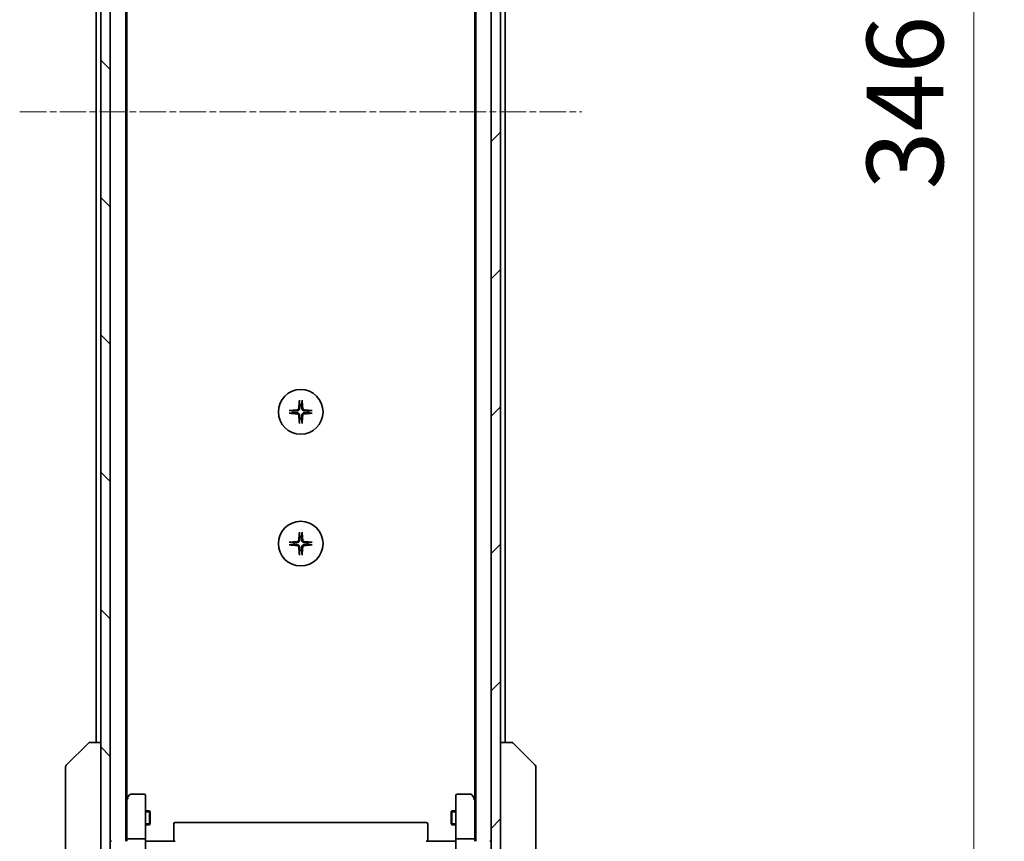
# Model space of a CAD drawing. Units: millimetres. Extents: x 0 to 10812, y 0 to 1826.
# Drawn here: x 3496 to 3705, y 1379 to 1554 of the extents above; entities that cross this region are included whole.
import ezdxf

# ---------------------------------------------------------------- set-up
doc = ezdxf.new("R2010")
doc.units = ezdxf.units.MM
doc.linetypes.add('CHAIN', pattern=[0.3543, 0.2362, -0.0295, 0.0591, -0.0295])
doc.layers.add('Centerline (ISO)', color=7, linetype='Continuous', lineweight=18, true_color=0x80ffff)
doc.layers.add('Hatch (ISO)', color=1, linetype='Continuous', lineweight=18, true_color=0xff0000)
for name, color, linetype, lineweight in [('Dimension (ISO)', 7, 'Continuous', 18), ('Dimension (ISO) @ 1', 7, 'Continuous', 18), ('Visible (ISO)', 7, 'Continuous', 35), ('Visible Narrow (ISO)', 7, 'Continuous', 25)]:
    doc.layers.add(name, color=color, linetype=linetype, lineweight=lineweight)
doc.styles.add('Note Text (TK)', font='MS PGothic.ttf')
doc.dimstyles.new('Default - Method 1b (TK)', dxfattribs={"dimscale": 5, "dimtxt": 2.5, "dimasz": 2.5, "dimexe": 1, "dimexo": 1.5, "dimgap": 1, "dimtad": 1, "dimtoh": 1, "dimrnd": 1e-08, "dimdsep": 46, "dimtxsty": 'Note Text (TK)', "dimblk": 'OPEN', "dimcen": 0.09, "dimdle": 5, "dimclrd": 100, "dimclre": 100, "dimclrt": 7, "dimadec": 1, "dimazin": 1, "dimtfac": 1, "dimtmove": 0, "dimatfit": 3, "dimldrblk": 'OPEN', "dimfxl": 0, "dimtolj": 1, "dimlwd": -1, "dimlwe": -1, "dimarcsym": 0})

# ---------------------------------------------------------------- blocks, each defined once
blk = doc.blocks.new('_Open')
at = {"color": 0, "linetype": 'ByBlock', "lineweight": -2}
for p, q in [((-1, 0.167), (0, 0)), ((-1, -0.167), (0, 0)), ((0, 0), (-1, 0))]:
    blk.add_line(p, q, dxfattribs=at)
blk = doc.blocks.new('*D53')
at = {"layer": 'Defpoints', "color": 0, "transparency": 16777216}
for p in [(3594.49, 1707.03), (3698.99, 1707.03), (3594.49, 1361.03)]:
    blk.add_point(p, dxfattribs=at)
at = {"layer": 'Dimension (ISO)', "color": 100, "transparency": 16777216}
for p, q in [((3604.24, 1707.03), (3705.49, 1707.03)), ((3698.99, 1377.28), (3698.99, 1690.78)), ((3604.24, 1361.03), (3705.49, 1361.03))]:
    blk.add_line(p, q, dxfattribs=at)
at = {"layer": 'Dimension (ISO)', "color": 100, "transparency": 16777216, "xscale": 16.25, "yscale": 16.25, "zscale": 16.25}
for p, rotation in [((3698.99, 1707.03), 90), ((3698.99, 1361.03), 270)]:
    blk.add_blockref('_Open', p, dxfattribs=dict(at, rotation=rotation))
at = {"layer": 'Dimension (ISO)', "color": 7, "transparency": 16777216, "insert": (3684.37, 1517.55), "char_height": 16.25, "attachment_point": 4, "rotation": 90, "style": 'Note Text (TK)'}
blk.add_mtext('\\A1;346', dxfattribs=at)

msp = doc.modelspace()

# ---------------------------------------------------------------- hatches: boundary and pattern name
at = {"layer": 'Hatch (ISO)'}
h = msp.add_hatch(dxfattribs=at)
h.set_pattern_fill('ANSI31', color=256, scale=165.1, angle=90.00021, style=0)
h.set_pattern_definition([(135.0002, (1870.75, -52), (-14.59286, -14.59297), [])])
h.paths.add_polyline_path([(3513.3912, 1371.282), (3515.3912, 1371.282), (3515.3912, 1696.782), (3513.3912, 1696.782), (3513.3912, 1696.232), (3513.3912, 1371.832)])
h = msp.add_hatch(dxfattribs=at)
h.set_pattern_fill('ANSI31', color=256, scale=165.1, style=0)
h.set_pattern_definition([(45, (1870.75, -52), (-14.59292, 14.59292), [])])
h.paths.add_polyline_path([(3598.3912, 1696.782), (3596.3912, 1696.782), (3596.3912, 1371.282), (3598.3912, 1371.282), (3598.3912, 1371.832), (3598.3912, 1696.232)])

# ---------------------------------------------------------------- linework, layer by layer
at = {"layer": 'Centerline (ISO)', "linetype": 'CHAIN', "ltscale": 23.990969}
msp.add_line((3496.1412, 1534.032), (3615.6412, 1534.032), dxfattribs=at)
at = {"layer": 'Visible (ISO)'}
for p, q in [((3513.3912, 1696.782), (3513.3912, 1371.282)), ((3515.3912, 1371.282), (3515.3912, 1696.782)), ((3596.3912, 1696.782), (3596.3912, 1371.282)), ((3598.3912, 1371.282), (3598.3912, 1696.782)), ((3518.6912, 1379.032), (3518.6912, 1689.032)), ((3593.0912, 1689.032), (3593.0912, 1379.032)), ((3518.8912, 1388.0986), (3518.8912, 1679.9653)), ((3592.8912, 1679.9653), (3592.8912, 1388.0986)), ((3512.3912, 1668.032), (3512.3912, 1400.032)), ((3599.3912, 1400.032), (3599.3912, 1668.032)), ((3506.0377, 1395.1784), (3510.7448, 1399.8855)), ((3511.0984, 1400.032), (3511.0984, 1400.032)), ((3513.3912, 1400.032), (3511.0984, 1400.032)), ((3600.6841, 1400.032), (3598.3912, 1400.032)), ((3600.6841, 1400.032), (3600.6841, 1400.032)), ((3605.7448, 1395.1784), (3601.0377, 1399.8855)), ((3505.8912, 1394.8249), (3505.8912, 1393.8492)), ((3605.8912, 1393.8492), (3605.8912, 1394.8249)), ((3505.8912, 1393.8492), (3505.8912, 1360.8371)), ((3605.8912, 1360.8371), (3605.8912, 1393.8492)), ((3518.9512, 1388.1786), (3518.6912, 1387.832)), ((3518.8912, 1387.9986), (3518.8912, 1379.4077)), ((3519.5012, 1388.912), (3518.9512, 1388.1786)), ((3519.1912, 1387.9686), (3519.0356, 1388.1242)), ((3522.5912, 1389.032), (3519.7412, 1389.032)), ((3522.8912, 1387.9686), (3522.8912, 1388.732)), ((3588.8912, 1388.732), (3588.8912, 1387.9686)), ((3592.0412, 1389.032), (3589.1912, 1389.032)), ((3592.8312, 1388.1786), (3592.2812, 1388.912)), ((3592.5912, 1387.9686), (3592.7469, 1388.1242)), ((3593.0912, 1387.832), (3592.8312, 1388.1786)), ((3592.8912, 1379.4077), (3592.8912, 1387.9986)), ((3522.8912, 1379.4077), (3522.8912, 1387.9686)), ((3588.8912, 1387.9686), (3588.8912, 1379.4077)), ((3522.8912, 1385.532), (3523.7412, 1385.532)), ((3523.7412, 1382.532), (3523.7412, 1385.532)), ((3523.8946, 1385.2252), (3523.7412, 1385.532)), ((3523.8946, 1385.2252), (3523.8946, 1382.8387)), ((3587.8879, 1385.2252), (3588.0412, 1385.532)), ((3587.8879, 1382.8387), (3587.8879, 1385.2252)), ((3588.0412, 1385.532), (3588.0412, 1382.532)), ((3588.8912, 1385.532), (3588.0412, 1385.532)), ((3522.8912, 1382.532), (3523.7412, 1382.532)), ((3523.8946, 1382.8387), (3523.7412, 1382.532)), ((3528.8912, 1382.6734), (3528.8912, 1382.732)), ((3528.8912, 1382.6734), (3528.8912, 1381.9663)), ((3528.8912, 1381.8249), (3528.8912, 1381.9663)), ((3528.8912, 1381.8249), (3528.8912, 1379.4462)), ((3582.5912, 1383.032), (3529.1912, 1383.032)), ((3582.8912, 1382.732), (3582.8912, 1382.6734)), ((3582.8912, 1381.9663), (3582.8912, 1382.6734)), ((3582.8912, 1381.9663), (3582.8912, 1381.8249)), ((3582.8912, 1379.4462), (3582.8912, 1381.8249)), ((3587.8879, 1382.8387), (3588.0412, 1382.532)), ((3588.8912, 1382.532), (3588.0412, 1382.532)), ((3515.6912, 1379.032), (3515.3912, 1379.032)), ((3518.8912, 1379.4077), (3518.8912, 1379.032)), ((3522.5912, 1379.532), (3519.1912, 1379.532)), ((3522.8912, 1379.4077), (3522.8912, 1377.232)), ((3522.899, 1379.032), (3523.1163, 1379.032)), ((3523.3912, 1379.032), (3523.1163, 1379.032)), ((3523.3912, 1379.032), (3529.1912, 1379.032)), ((3528.8912, 1379.032), (3528.8912, 1379.4462)), ((3582.5912, 1379.032), (3588.3912, 1379.032)), ((3582.8912, 1379.4462), (3582.8912, 1379.032)), ((3588.6662, 1379.032), (3588.3912, 1379.032)), ((3588.6662, 1379.032), (3588.8835, 1379.032)), ((3588.8912, 1377.232), (3588.8912, 1379.4077)), ((3592.5912, 1379.532), (3589.1912, 1379.532)), ((3592.8912, 1379.032), (3592.8912, 1379.4077)), ((3596.3912, 1379.032), (3596.0912, 1379.032))]:
    msp.add_line(p, q, dxfattribs=at)
for centre in [(3555.8912, 1470.282), (3555.8912, 1442.282)]:
    msp.add_circle(centre, 4.75, dxfattribs=at)
for centre, radius, start, end in [((3555.8912, 1470.282), 1.5024, 82.397719, 97.602281), ((3555.8912, 1470.282), 1.5024, 172.397719, 187.602281), ((3555.8912, 1470.282), 1.5024, 352.397719, 7.602281), ((3555.8912, 1470.282), 1.5024, 262.397719, 277.602281), ((3555.8912, 1442.282), 1.5024, 172.397719, 187.602281), ((3555.8912, 1442.282), 1.5024, 82.397719, 97.602281), ((3555.8912, 1442.282), 1.5024, 352.397719, 7.602281), ((3555.8912, 1442.282), 1.5024, 262.397719, 277.602281), ((3511.0984, 1399.532), 0.5, 90, 135), ((3600.6841, 1399.532), 0.5, 45, 90), ((3506.3912, 1394.8249), 0.5, 135, 180), ((3605.3912, 1394.8249), 0.5, 0, 45), ((3519.1912, 1387.9986), 0.3, 156.562004, 180), ((3519.1912, 1387.9986), 0.3, 143.130102, 156.562021), ((3519.7412, 1388.732), 0.3, 90, 143.130102), ((3522.5912, 1388.732), 0.3, 0, 90), ((3589.1912, 1388.732), 0.3, 90, 180), ((3592.0412, 1388.732), 0.3, 36.869898, 90), ((3592.5912, 1387.9986), 0.3, 23.437984, 36.869898), ((3592.5912, 1387.9986), 0.3, 0, 23.437984), ((3529.1912, 1382.732), 0.3, 90, 180), ((3582.5912, 1382.732), 0.3, 0, 90)]:
    msp.add_arc(centre, radius, start, end, dxfattribs=at)
for centre, major_axis, ratio, start_param, end_param in [((3556.1049, 1470.2673), (-0.5478, -7.9783), 0.08715574, 4.40338319, 4.61849415), ((3555.6776, 1470.2673), (-0.5478, 7.9783), 0.08715574, 4.80628381, 5.02139477), ((3555.9059, 1470.0683), (-7.9783, -0.5478), 0.08715574, 4.80628381, 5.02139477), ((3555.9059, 1470.4956), (7.9783, -0.5478), 0.08715574, 4.40338319, 4.61849415), ((3555.8766, 1470.0683), (-7.9783, 0.5478), 0.08715574, 4.40338319, 4.61849415), ((3555.8766, 1470.4956), (7.9783, 0.5478), 0.08715574, 4.80628381, 5.02139477), ((3556.1049, 1470.2966), (0.5478, -7.9783), 0.08715574, 4.80628381, 5.02139477), ((3555.6776, 1470.2966), (0.5478, 7.9783), 0.08715574, 4.40338319, 4.61849415), ((3556.1049, 1442.2673), (-0.5478, -7.9783), 0.08715574, 4.40338319, 4.61849415), ((3555.6776, 1442.2673), (-0.5478, 7.9783), 0.08715574, 4.80628381, 5.02139477), ((3555.9059, 1442.0683), (-7.9783, -0.5478), 0.08715574, 4.80628381, 5.02139477), ((3555.8766, 1442.0683), (-7.9783, 0.5478), 0.08715574, 4.40338319, 4.61849415), ((3555.9059, 1442.4956), (7.9783, -0.5478), 0.08715574, 4.40338319, 4.61849415), ((3556.1049, 1442.2966), (0.5478, -7.9783), 0.08715574, 4.80628381, 5.02139477), ((3555.6776, 1442.2966), (0.5478, 7.9783), 0.08715574, 4.40338319, 4.61849415), ((3555.8766, 1442.4956), (7.9783, 0.5478), 0.08715574, 4.80628381, 5.02139477), ((3519.1687, 1387.9686), (-0.4823, -0.2411), 0.37002441, 4.52944541, 4.80417225), ((3592.6138, 1387.9686), (0.4823, -0.2411), 0.37002441, 1.47901306, 1.75373989), ((3519.1912, 1379.4077), (-0.3, 0), 0.41421356, 4.71238898, 6.28318531), ((3522.5912, 1379.4077), (-0.3, 0), 0.41421356, 3.14159265, 4.71238898), ((3589.1912, 1379.4077), (-0.3, 0), 0.41421356, 4.71238898, 6.28318531), ((3592.5912, 1379.4077), (-0.3, 0), 0.41421356, 3.14159265, 4.71238898)]:
    msp.add_ellipse(centre, major_axis=major_axis, ratio=ratio, start_param=start_param, end_param=end_param, dxfattribs=at)
for points, knots in [([(3555.6042, 1472.5874), (3555.6035, 1472.5934), (3555.6031, 1472.6018), (3555.6027, 1472.6215), (3555.6029, 1472.637), (3555.6038, 1472.6658), (3555.6048, 1472.6843), (3555.6067, 1472.7124), (3555.6079, 1472.7265), (3555.6091, 1472.7391)], [0.0427467325, 0.0427467325, 0.0427467325, 0.0427467325, 0.0464863414, 0.0464863414, 0.051127609, 0.051127609, 0.0558399348, 0.0558399348, 0.0595766544, 0.0595766544, 0.0595766544, 0.0595766544]), ([(3556.1734, 1472.7391), (3556.1746, 1472.7265), (3556.1758, 1472.7124), (3556.1777, 1472.6843), (3556.1787, 1472.6658), (3556.1796, 1472.637), (3556.1798, 1472.6215), (3556.1794, 1472.6018), (3556.179, 1472.5934), (3556.1783, 1472.5874)], [0.0149974968, 0.0149974968, 0.0149974968, 0.0149974968, 0.0187342164, 0.0187342164, 0.0234465422, 0.0234465422, 0.0280878098, 0.0280878098, 0.0318274187, 0.0318274187, 0.0318274187, 0.0318274187]), ([(3553.4341, 1470.5642), (3553.4467, 1470.5654), (3553.4609, 1470.5665), (3553.489, 1470.5685), (3553.5074, 1470.5694), (3553.5362, 1470.5703), (3553.5517, 1470.5705), (3553.5714, 1470.5701), (3553.5798, 1470.5697), (3553.5858, 1470.5691)], [0.0149974968, 0.0149974968, 0.0149974968, 0.0149974968, 0.0187342164, 0.0187342164, 0.0234465422, 0.0234465422, 0.0280878098, 0.0280878098, 0.0318274187, 0.0318274187, 0.0318274187, 0.0318274187]), ([(3553.5858, 1469.9949), (3553.5798, 1469.9943), (3553.5714, 1469.9938), (3553.5517, 1469.9934), (3553.5362, 1469.9936), (3553.5074, 1469.9945), (3553.489, 1469.9955), (3553.4609, 1469.9974), (3553.4467, 1469.9986), (3553.4341, 1469.9998)], [0.0427467325, 0.0427467325, 0.0427467325, 0.0427467325, 0.0464863414, 0.0464863414, 0.051127609, 0.051127609, 0.0558399348, 0.0558399348, 0.0595766544, 0.0595766544, 0.0595766544, 0.0595766544]), ([(3555.464, 1471.0629), (3555.4603, 1471.0155), (3555.4471, 1470.9655), (3555.4017, 1470.875), (3555.3696, 1470.8344), (3555.2976, 1470.7715), (3555.253, 1470.7451), (3555.1742, 1470.7182), (3555.142, 1470.7117), (3555.1104, 1470.7093)], [0, 0, 0, 0, 0.0143168063, 0.0143168063, 0.0286336126, 0.0286336126, 0.0429821772, 0.0429821772, 0.0521919283, 0.0521919283, 0.0521919283, 0.0521919283]), ([(3555.1104, 1469.8547), (3555.1577, 1469.851), (3555.2077, 1469.8378), (3555.2982, 1469.7924), (3555.3389, 1469.7603), (3555.4017, 1469.6883), (3555.4281, 1469.6437), (3555.455, 1469.5649), (3555.4615, 1469.5327), (3555.464, 1469.5011)], [0, 0, 0, 0, 0.0143168063, 0.0143168063, 0.0286336126, 0.0286336126, 0.0429821772, 0.0429821772, 0.0521919283, 0.0521919283, 0.0521919283, 0.0521919283]), ([(3555.6758, 1471.0483), (3555.6746, 1470.9968), (3555.6662, 1470.9451), (3555.6403, 1470.8577), (3555.6224, 1470.8143), (3555.5745, 1470.7322), (3555.5444, 1470.6934), (3555.4798, 1470.6288), (3555.4411, 1470.5988), (3555.359, 1470.5508), (3555.3156, 1470.5329), (3555.2281, 1470.507), (3555.1764, 1470.4987), (3555.1249, 1470.4974)], [0.2649648775, 0.2649648775, 0.2649648775, 0.2649648775, 0.2809492929, 0.2809492929, 0.2946485382, 0.2946485382, 0.3083477835, 0.3083477835, 0.3220470289, 0.3220470289, 0.3357462742, 0.3357462742, 0.3517306895, 0.3517306895, 0.3517306895, 0.3517306895]), ([(3555.1249, 1470.0665), (3555.1764, 1470.0653), (3555.2281, 1470.0569), (3555.3156, 1470.031), (3555.359, 1470.0131), (3555.4411, 1469.9652), (3555.4798, 1469.9351), (3555.5444, 1469.8705), (3555.5745, 1469.8318), (3555.6224, 1469.7497), (3555.6403, 1469.7063), (3555.6662, 1469.6188), (3555.6746, 1469.5671), (3555.6758, 1469.5156)], [0.2649648775, 0.2649648775, 0.2649648775, 0.2649648775, 0.2809492929, 0.2809492929, 0.2946485382, 0.2946485382, 0.3083477835, 0.3083477835, 0.3220470289, 0.3220470289, 0.3357462742, 0.3357462742, 0.3517306895, 0.3517306895, 0.3517306895, 0.3517306895]), ([(3556.6576, 1470.4974), (3556.6061, 1470.4987), (3556.5544, 1470.507), (3556.4669, 1470.5329), (3556.4235, 1470.5508), (3556.3414, 1470.5988), (3556.3027, 1470.6288), (3556.2381, 1470.6934), (3556.208, 1470.7322), (3556.1601, 1470.8143), (3556.1422, 1470.8577), (3556.1163, 1470.9451), (3556.1079, 1470.9968), (3556.1067, 1471.0483)], [0.2649648775, 0.2649648775, 0.2649648775, 0.2649648775, 0.2809492929, 0.2809492929, 0.2946485382, 0.2946485382, 0.3083477835, 0.3083477835, 0.3220470289, 0.3220470289, 0.3357462742, 0.3357462742, 0.3517306895, 0.3517306895, 0.3517306895, 0.3517306895]), ([(3556.1067, 1469.5156), (3556.1079, 1469.5671), (3556.1163, 1469.6188), (3556.1422, 1469.7063), (3556.1601, 1469.7497), (3556.208, 1469.8318), (3556.2381, 1469.8705), (3556.3027, 1469.9351), (3556.3414, 1469.9652), (3556.4235, 1470.0131), (3556.4669, 1470.031), (3556.5544, 1470.0569), (3556.6061, 1470.0653), (3556.6576, 1470.0665)], [0.2649648775, 0.2649648775, 0.2649648775, 0.2649648775, 0.2809492929, 0.2809492929, 0.2946485382, 0.2946485382, 0.3083477835, 0.3083477835, 0.3220470289, 0.3220470289, 0.3357462742, 0.3357462742, 0.3517306895, 0.3517306895, 0.3517306895, 0.3517306895]), ([(3556.6721, 1470.7093), (3556.6248, 1470.7129), (3556.5748, 1470.7261), (3556.4842, 1470.7715), (3556.4436, 1470.8036), (3556.3808, 1470.8756), (3556.3544, 1470.9202), (3556.3275, 1470.999), (3556.321, 1471.0312), (3556.3185, 1471.0629)], [0, 0, 0, 0, 0.0143168063, 0.0143168063, 0.0286336126, 0.0286336126, 0.0429821772, 0.0429821772, 0.0521919283, 0.0521919283, 0.0521919283, 0.0521919283]), ([(3556.3185, 1469.5011), (3556.3222, 1469.5485), (3556.3354, 1469.5984), (3556.3808, 1469.689), (3556.4129, 1469.7296), (3556.4849, 1469.7924), (3556.5295, 1469.8188), (3556.6083, 1469.8457), (3556.6405, 1469.8522), (3556.6721, 1469.8547)], [0, 0, 0, 0, 0.0143168063, 0.0143168063, 0.0286336126, 0.0286336126, 0.0429821772, 0.0429821772, 0.0521919283, 0.0521919283, 0.0521919283, 0.0521919283]), ([(3558.1967, 1470.5691), (3558.2027, 1470.5697), (3558.211, 1470.5701), (3558.2308, 1470.5705), (3558.2463, 1470.5703), (3558.2751, 1470.5694), (3558.2935, 1470.5685), (3558.3216, 1470.5665), (3558.3358, 1470.5654), (3558.3484, 1470.5642)], [0.0427467325, 0.0427467325, 0.0427467325, 0.0427467325, 0.0464863414, 0.0464863414, 0.051127609, 0.051127609, 0.0558399348, 0.0558399348, 0.0595766544, 0.0595766544, 0.0595766544, 0.0595766544]), ([(3558.3484, 1469.9998), (3558.3358, 1469.9986), (3558.3216, 1469.9974), (3558.2935, 1469.9955), (3558.2751, 1469.9945), (3558.2463, 1469.9936), (3558.2308, 1469.9934), (3558.211, 1469.9938), (3558.2027, 1469.9943), (3558.1967, 1469.9949)], [0.0149974968, 0.0149974968, 0.0149974968, 0.0149974968, 0.0187342164, 0.0187342164, 0.0234465422, 0.0234465422, 0.0280878098, 0.0280878098, 0.0318274187, 0.0318274187, 0.0318274187, 0.0318274187]), ([(3555.6091, 1467.8248), (3555.6079, 1467.8374), (3555.6067, 1467.8516), (3555.6048, 1467.8797), (3555.6038, 1467.8981), (3555.6029, 1467.927), (3555.6027, 1467.9424), (3555.6031, 1467.9622), (3555.6035, 1467.9705), (3555.6042, 1467.9765)], [0.0149974968, 0.0149974968, 0.0149974968, 0.0149974968, 0.0187342164, 0.0187342164, 0.0234465422, 0.0234465422, 0.0280878098, 0.0280878098, 0.0318274187, 0.0318274187, 0.0318274187, 0.0318274187]), ([(3556.1783, 1467.9765), (3556.179, 1467.9705), (3556.1794, 1467.9622), (3556.1798, 1467.9424), (3556.1796, 1467.927), (3556.1787, 1467.8981), (3556.1777, 1467.8797), (3556.1758, 1467.8516), (3556.1746, 1467.8374), (3556.1734, 1467.8248)], [0.0427467325, 0.0427467325, 0.0427467325, 0.0427467325, 0.0464863414, 0.0464863414, 0.051127609, 0.051127609, 0.0558399348, 0.0558399348, 0.0595766544, 0.0595766544, 0.0595766544, 0.0595766544]), ([(3555.6042, 1444.5874), (3555.6035, 1444.5934), (3555.6031, 1444.6018), (3555.6027, 1444.6215), (3555.6029, 1444.637), (3555.6038, 1444.6658), (3555.6048, 1444.6843), (3555.6067, 1444.7124), (3555.6079, 1444.7265), (3555.6091, 1444.7391)], [0.0427467325, 0.0427467325, 0.0427467325, 0.0427467325, 0.0464863414, 0.0464863414, 0.051127609, 0.051127609, 0.0558399348, 0.0558399348, 0.0595766544, 0.0595766544, 0.0595766544, 0.0595766544]), ([(3556.1734, 1444.7391), (3556.1746, 1444.7265), (3556.1758, 1444.7124), (3556.1777, 1444.6843), (3556.1787, 1444.6658), (3556.1796, 1444.637), (3556.1798, 1444.6215), (3556.1794, 1444.6018), (3556.179, 1444.5934), (3556.1783, 1444.5874)], [0.0149974968, 0.0149974968, 0.0149974968, 0.0149974968, 0.0187342164, 0.0187342164, 0.0234465422, 0.0234465422, 0.0280878098, 0.0280878098, 0.0318274187, 0.0318274187, 0.0318274187, 0.0318274187]), ([(3553.4341, 1442.5642), (3553.4467, 1442.5654), (3553.4609, 1442.5665), (3553.489, 1442.5685), (3553.5074, 1442.5694), (3553.5362, 1442.5703), (3553.5517, 1442.5705), (3553.5714, 1442.5701), (3553.5798, 1442.5697), (3553.5858, 1442.5691)], [0.0149974968, 0.0149974968, 0.0149974968, 0.0149974968, 0.0187342164, 0.0187342164, 0.0234465422, 0.0234465422, 0.0280878098, 0.0280878098, 0.0318274187, 0.0318274187, 0.0318274187, 0.0318274187]), ([(3555.464, 1443.0629), (3555.4603, 1443.0155), (3555.4471, 1442.9655), (3555.4017, 1442.875), (3555.3696, 1442.8344), (3555.2976, 1442.7715), (3555.253, 1442.7451), (3555.1742, 1442.7182), (3555.142, 1442.7117), (3555.1104, 1442.7093)], [0, 0, 0, 0, 0.0143168063, 0.0143168063, 0.0286336126, 0.0286336126, 0.0429821772, 0.0429821772, 0.0521919283, 0.0521919283, 0.0521919283, 0.0521919283]), ([(3555.6758, 1443.0483), (3555.6746, 1442.9968), (3555.6662, 1442.9451), (3555.6403, 1442.8577), (3555.6224, 1442.8143), (3555.5745, 1442.7322), (3555.5444, 1442.6934), (3555.4798, 1442.6288), (3555.4411, 1442.5988), (3555.359, 1442.5508), (3555.3156, 1442.5329), (3555.2281, 1442.507), (3555.1764, 1442.4987), (3555.1249, 1442.4974)], [0.2649648775, 0.2649648775, 0.2649648775, 0.2649648775, 0.2809492929, 0.2809492929, 0.2946485382, 0.2946485382, 0.3083477835, 0.3083477835, 0.3220470289, 0.3220470289, 0.3357462742, 0.3357462742, 0.3517306895, 0.3517306895, 0.3517306895, 0.3517306895]), ([(3556.6576, 1442.4974), (3556.6061, 1442.4987), (3556.5544, 1442.507), (3556.4669, 1442.5329), (3556.4235, 1442.5508), (3556.3414, 1442.5988), (3556.3027, 1442.6288), (3556.2381, 1442.6934), (3556.208, 1442.7322), (3556.1601, 1442.8143), (3556.1422, 1442.8577), (3556.1163, 1442.9451), (3556.1079, 1442.9968), (3556.1067, 1443.0483)], [0.2649648775, 0.2649648775, 0.2649648775, 0.2649648775, 0.2809492929, 0.2809492929, 0.2946485382, 0.2946485382, 0.3083477835, 0.3083477835, 0.3220470289, 0.3220470289, 0.3357462742, 0.3357462742, 0.3517306895, 0.3517306895, 0.3517306895, 0.3517306895]), ([(3556.6721, 1442.7093), (3556.6248, 1442.7129), (3556.5748, 1442.7261), (3556.4842, 1442.7715), (3556.4436, 1442.8036), (3556.3808, 1442.8756), (3556.3544, 1442.9202), (3556.3275, 1442.999), (3556.321, 1443.0312), (3556.3185, 1443.0629)], [0, 0, 0, 0, 0.0143168063, 0.0143168063, 0.0286336126, 0.0286336126, 0.0429821772, 0.0429821772, 0.0521919283, 0.0521919283, 0.0521919283, 0.0521919283]), ([(3558.1967, 1442.5691), (3558.2027, 1442.5697), (3558.211, 1442.5701), (3558.2308, 1442.5705), (3558.2463, 1442.5703), (3558.2751, 1442.5694), (3558.2935, 1442.5685), (3558.3216, 1442.5665), (3558.3358, 1442.5654), (3558.3484, 1442.5642)], [0.0427467325, 0.0427467325, 0.0427467325, 0.0427467325, 0.0464863414, 0.0464863414, 0.051127609, 0.051127609, 0.0558399348, 0.0558399348, 0.0595766544, 0.0595766544, 0.0595766544, 0.0595766544]), ([(3553.5858, 1441.9949), (3553.5798, 1441.9943), (3553.5714, 1441.9938), (3553.5517, 1441.9934), (3553.5362, 1441.9936), (3553.5074, 1441.9945), (3553.489, 1441.9955), (3553.4609, 1441.9974), (3553.4467, 1441.9986), (3553.4341, 1441.9998)], [0.0427467325, 0.0427467325, 0.0427467325, 0.0427467325, 0.0464863414, 0.0464863414, 0.051127609, 0.051127609, 0.0558399348, 0.0558399348, 0.0595766544, 0.0595766544, 0.0595766544, 0.0595766544]), ([(3555.1104, 1441.8547), (3555.1577, 1441.851), (3555.2077, 1441.8378), (3555.2982, 1441.7924), (3555.3389, 1441.7603), (3555.4017, 1441.6883), (3555.4281, 1441.6437), (3555.455, 1441.5649), (3555.4615, 1441.5327), (3555.464, 1441.5011)], [0, 0, 0, 0, 0.0143168063, 0.0143168063, 0.0286336126, 0.0286336126, 0.0429821772, 0.0429821772, 0.0521919283, 0.0521919283, 0.0521919283, 0.0521919283]), ([(3555.1249, 1442.0665), (3555.1764, 1442.0653), (3555.2281, 1442.0569), (3555.3156, 1442.031), (3555.359, 1442.0131), (3555.4411, 1441.9652), (3555.4798, 1441.9351), (3555.5444, 1441.8705), (3555.5745, 1441.8318), (3555.6224, 1441.7497), (3555.6403, 1441.7063), (3555.6662, 1441.6188), (3555.6746, 1441.5671), (3555.6758, 1441.5156)], [0.2649648775, 0.2649648775, 0.2649648775, 0.2649648775, 0.2809492929, 0.2809492929, 0.2946485382, 0.2946485382, 0.3083477835, 0.3083477835, 0.3220470289, 0.3220470289, 0.3357462742, 0.3357462742, 0.3517306895, 0.3517306895, 0.3517306895, 0.3517306895]), ([(3556.1067, 1441.5156), (3556.1079, 1441.5671), (3556.1163, 1441.6188), (3556.1422, 1441.7063), (3556.1601, 1441.7497), (3556.208, 1441.8318), (3556.2381, 1441.8705), (3556.3027, 1441.9351), (3556.3414, 1441.9652), (3556.4235, 1442.0131), (3556.4669, 1442.031), (3556.5544, 1442.0569), (3556.6061, 1442.0653), (3556.6576, 1442.0665)], [0.2649648775, 0.2649648775, 0.2649648775, 0.2649648775, 0.2809492929, 0.2809492929, 0.2946485382, 0.2946485382, 0.3083477835, 0.3083477835, 0.3220470289, 0.3220470289, 0.3357462742, 0.3357462742, 0.3517306895, 0.3517306895, 0.3517306895, 0.3517306895]), ([(3556.3185, 1441.5011), (3556.3222, 1441.5485), (3556.3354, 1441.5984), (3556.3808, 1441.689), (3556.4129, 1441.7296), (3556.4849, 1441.7924), (3556.5295, 1441.8188), (3556.6083, 1441.8457), (3556.6405, 1441.8522), (3556.6721, 1441.8547)], [0, 0, 0, 0, 0.0143168063, 0.0143168063, 0.0286336126, 0.0286336126, 0.0429821772, 0.0429821772, 0.0521919283, 0.0521919283, 0.0521919283, 0.0521919283]), ([(3558.3484, 1441.9998), (3558.3358, 1441.9986), (3558.3216, 1441.9974), (3558.2935, 1441.9955), (3558.2751, 1441.9945), (3558.2463, 1441.9936), (3558.2308, 1441.9934), (3558.211, 1441.9938), (3558.2027, 1441.9943), (3558.1967, 1441.9949)], [0.0149974968, 0.0149974968, 0.0149974968, 0.0149974968, 0.0187342164, 0.0187342164, 0.0234465422, 0.0234465422, 0.0280878098, 0.0280878098, 0.0318274187, 0.0318274187, 0.0318274187, 0.0318274187]), ([(3555.6091, 1439.8248), (3555.6079, 1439.8374), (3555.6067, 1439.8516), (3555.6048, 1439.8797), (3555.6038, 1439.8981), (3555.6029, 1439.927), (3555.6027, 1439.9424), (3555.6031, 1439.9622), (3555.6035, 1439.9705), (3555.6042, 1439.9765)], [0.0149974968, 0.0149974968, 0.0149974968, 0.0149974968, 0.0187342164, 0.0187342164, 0.0234465422, 0.0234465422, 0.0280878098, 0.0280878098, 0.0318274187, 0.0318274187, 0.0318274187, 0.0318274187]), ([(3556.1783, 1439.9765), (3556.179, 1439.9705), (3556.1794, 1439.9622), (3556.1798, 1439.9424), (3556.1796, 1439.927), (3556.1787, 1439.8981), (3556.1777, 1439.8797), (3556.1758, 1439.8516), (3556.1746, 1439.8374), (3556.1734, 1439.8248)], [0.0427467325, 0.0427467325, 0.0427467325, 0.0427467325, 0.0464863414, 0.0464863414, 0.051127609, 0.051127609, 0.0558399348, 0.0558399348, 0.0595766544, 0.0595766544, 0.0595766544, 0.0595766544]), ([(3518.916, 1388.118), (3518.9187, 1388.119), (3518.9216, 1388.12), (3518.9384, 1388.125), (3518.9599, 1388.1278), (3518.9968, 1388.1279), (3519.0164, 1388.1267), (3519.0356, 1388.1242)], [0.250886766, 0.250886766, 0.250886766, 0.250886766, 0.2528779694, 0.2528779694, 0.2619584182, 0.2619584182, 0.268388032, 0.268388032, 0.268388032, 0.268388032]), ([(3592.8665, 1388.118), (3592.8641, 1388.1189), (3592.8615, 1388.1198), (3592.8443, 1388.1251), (3592.8249, 1388.1276), (3592.7877, 1388.128), (3592.7669, 1388.1268), (3592.7469, 1388.1242)], [0.3810312192, 0.3810312192, 0.3810312192, 0.3810312192, 0.382741903, 0.382741903, 0.3917616542, 0.3917616542, 0.3985536381, 0.3985536381, 0.3985536381, 0.3985536381]), ([(3522.8912, 1380.1945), (3522.8912, 1380.1251), (3522.8938, 1380.0533), (3522.9007, 1379.9049), (3522.9051, 1379.8284), (3522.9125, 1379.6714), (3522.9153, 1379.5909), (3522.9172, 1379.429), (3522.9163, 1379.3476), (3522.9112, 1379.1873), (3522.9072, 1379.1085), (3522.9032, 1379.032)], [0, 0, 0, 0, 0.022954349, 0.022954349, 0.045908698, 0.045908698, 0.068863048, 0.068863048, 0.091817397, 0.091817397, 0.114771746, 0.114771746, 0.114771746, 0.114771746]), ([(3588.8912, 1380.1945), (3588.8912, 1380.1251), (3588.8887, 1380.0533), (3588.8818, 1379.9049), (3588.8774, 1379.8284), (3588.87, 1379.6714), (3588.8672, 1379.5909), (3588.8653, 1379.429), (3588.8662, 1379.3476), (3588.8713, 1379.1873), (3588.8753, 1379.1085), (3588.8793, 1379.032)], [0, 0, 0, 0, 0.022954349, 0.022954349, 0.045908698, 0.045908698, 0.068863048, 0.068863048, 0.091817397, 0.091817397, 0.114771746, 0.114771746, 0.114771746, 0.114771746])]:
    msp.add_open_spline(points, degree=3, knots=knots, dxfattribs=at)
for points, weights in [([(3555.6042, 1472.5874), (3555.6578, 1472.0914), (3555.6925, 1471.7712)], [1.00221814312, 1.02516278069, 1]), ([(3555.6925, 1471.7712), (3555.6818, 1471.2976), (3555.6758, 1471.0483)], [1, 1.37302010371, 1.69507092246]), ([(3556.09, 1471.7712), (3556.1247, 1472.0914), (3556.1783, 1472.5874)], [1, 1.02516278476, 1.00221814345]), ([(3556.1067, 1471.0483), (3556.1007, 1471.2976), (3556.09, 1471.7712)], [1.69507092246, 1.37302010371, 1]), ([(3554.4021, 1470.4807), (3554.0818, 1470.5154), (3553.5858, 1470.5691)], [1, 1.02516275584, 1.00221814107]), ([(3553.5858, 1469.9949), (3554.0818, 1470.0486), (3554.4021, 1470.0832)], [1.00221814107, 1.02516275584, 1]), ([(3555.1249, 1470.4974), (3554.8756, 1470.4914), (3554.4021, 1470.4807)], [1.69507092246, 1.37302010371, 1]), ([(3554.4021, 1470.0832), (3554.8756, 1470.0725), (3555.1249, 1470.0665)], [1, 1.37302010371, 1.69507092246]), ([(3557.3804, 1470.4807), (3556.9069, 1470.4914), (3556.6576, 1470.4974)], [1, 1.37302010371, 1.69507092246]), ([(3556.6576, 1470.0665), (3556.9069, 1470.0725), (3557.3804, 1470.0832)], [1.69507092246, 1.37302010371, 1]), ([(3558.1967, 1470.5691), (3557.7007, 1470.5154), (3557.3804, 1470.4807)], [1.00221814107, 1.02516275585, 1]), ([(3557.3804, 1470.0832), (3557.7007, 1470.0486), (3558.1967, 1469.9949)], [1, 1.02516279275, 1.00221814411]), ([(3555.6925, 1468.7928), (3555.6578, 1468.4725), (3555.6042, 1467.9765)], [1, 1.02516278476, 1.00221814345]), ([(3555.6758, 1469.5156), (3555.6818, 1469.2663), (3555.6925, 1468.7928)], [1.69507092246, 1.37302010371, 1]), ([(3556.09, 1468.7928), (3556.1007, 1469.2663), (3556.1067, 1469.5156)], [1, 1.37302010371, 1.69507092246]), ([(3556.1783, 1467.9765), (3556.1247, 1468.4725), (3556.09, 1468.7928)], [1.00221814312, 1.02516278069, 1]), ([(3555.6042, 1444.5874), (3555.6578, 1444.0914), (3555.6925, 1443.7712)], [1.00221814312, 1.02516278069, 1]), ([(3556.09, 1443.7712), (3556.1247, 1444.0914), (3556.1783, 1444.5874)], [1, 1.02516278476, 1.00221814345]), ([(3554.4021, 1442.4807), (3554.0818, 1442.5154), (3553.5858, 1442.5691)], [1, 1.02516275584, 1.00221814107]), ([(3555.1249, 1442.4974), (3554.8756, 1442.4914), (3554.4021, 1442.4807)], [1.69507092246, 1.37302010371, 1]), ([(3555.6925, 1443.7712), (3555.6818, 1443.2976), (3555.6758, 1443.0483)], [1, 1.37302010371, 1.69507092246]), ([(3556.1067, 1443.0483), (3556.1007, 1443.2976), (3556.09, 1443.7712)], [1.69507092246, 1.37302010371, 1]), ([(3557.3804, 1442.4807), (3556.9069, 1442.4914), (3556.6576, 1442.4974)], [1, 1.37302010371, 1.69507092246]), ([(3558.1967, 1442.5691), (3557.7007, 1442.5154), (3557.3804, 1442.4807)], [1.00221814107, 1.02516275585, 1]), ([(3553.5858, 1441.9949), (3554.0818, 1442.0486), (3554.4021, 1442.0832)], [1.00221814107, 1.02516275584, 1]), ([(3554.4021, 1442.0832), (3554.8756, 1442.0725), (3555.1249, 1442.0665)], [1, 1.37302010371, 1.69507092246]), ([(3555.6925, 1440.7928), (3555.6578, 1440.4725), (3555.6042, 1439.9765)], [1, 1.02516278476, 1.00221814345]), ([(3555.6758, 1441.5156), (3555.6818, 1441.2663), (3555.6925, 1440.7928)], [1.69507092246, 1.37302010371, 1]), ([(3556.09, 1440.7928), (3556.1007, 1441.2663), (3556.1067, 1441.5156)], [1, 1.37302010371, 1.69507092246]), ([(3556.1783, 1439.9765), (3556.1247, 1440.4725), (3556.09, 1440.7928)], [1.00221814312, 1.02516278069, 1]), ([(3556.6576, 1442.0665), (3556.9069, 1442.0725), (3557.3804, 1442.0832)], [1.69507092246, 1.37302010371, 1]), ([(3557.3804, 1442.0832), (3557.7007, 1442.0486), (3558.1967, 1441.9949)], [1, 1.02516279275, 1.00221814411])]:
    msp.add_rational_spline(points, weights, degree=2, dxfattribs=at)
at = {"layer": 'Visible Narrow (ISO)'}
for p, q in [((3523.8917, 1385.231), (3522.8912, 1385.231)), ((3588.8912, 1385.231), (3587.8907, 1385.231)), ((3522.8912, 1382.833), (3523.8917, 1382.833)), ((3587.8907, 1382.833), (3588.8912, 1382.833))]:
    msp.add_line(p, q, dxfattribs=at)

# ---------------------------------------------------------------- dimensions: what is measured, and where the dimension line sits
at = {"layer": 'Dimension (ISO) @ 1', "color": 100, "true_color": 0x00ff3f}
dim = msp.add_linear_dim(base=(3698.9912, 1707.032), p1=(3594.4912, 1361.032), p2=(3594.4912, 1707.032), angle=90, dimstyle='Default - Method 1b (TK)', override={"dimscale": 1, "dimtxt": 16.25, "dimasz": 16.25, "dimexe": 6.5, "dimexo": 9.75, "dimgap": 6.5, "dimdec": 2, "dimcen": 0.585, "dimtol": 0, "dimlim": 0, "dimtp": 0, "dimtm": 0, "dimtdec": 2, "dimtix": 0, "dimtofl": 0, "dimtmove": 0, "dimatfit": 1}, dxfattribs=at)
dim.commit()
dim.dimension.update_dxf_attribs({"geometry": '*D53', "text_midpoint": (3698.9912, 1534.032), "dimtype": 128})

doc.saveas('drawing.dxf')
